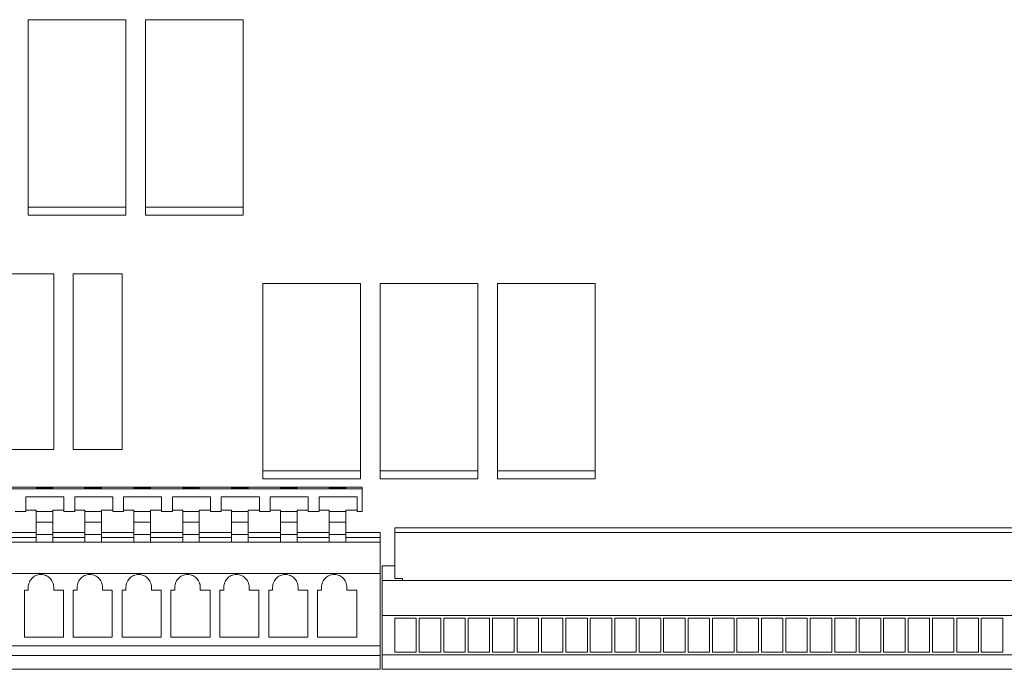
# Model space of a CAD drawing. Units: inches. Extents: x -60 to 60, y -95 to -21.
# Drawn here: x -5 to 15, y -76 to -62 of the extents above; entities that cross this region are included whole.
import ezdxf

# ---------------------------------------------------------------- set-up
doc = ezdxf.new("R2010")
doc.units = ezdxf.units.IN
doc.layers.add('EN', color=7, linetype='Continuous', lineweight=0)

# ---------------------------------------------------------------- blocks, each defined once
blk = doc.blocks.new('BLOCK_16')
at = {"layer": 'EN', "color": 7}
for p, q in [((-4.973, -66.19), (-4.973, -62.387)), ((-4.973, -62.387), (-2.993, -62.387)), ((-2.993, -62.387), (-2.993, -66.19)), ((-2.596, -66.19), (-2.596, -62.387)), ((-2.596, -62.387), (-0.616, -62.387)), ((-0.616, -62.387), (-0.616, -66.19)), ((-4.973, -66.19), (-2.993, -66.19)), ((-4.973, -66.348), (-4.973, -66.19)), ((-2.993, -66.19), (-2.993, -66.348)), ((-2.596, -66.19), (-0.616, -66.19)), ((-2.596, -66.348), (-2.596, -66.19)), ((-0.616, -66.19), (-0.616, -66.348)), ((-2.993, -66.348), (-4.973, -66.348)), ((-0.616, -66.348), (-2.596, -66.348)), ((-5.448, -67.537), (-4.458, -67.537)), ((-4.458, -67.537), (-4.458, -71.102)), ((-4.062, -67.537), (-3.072, -67.537)), ((-4.062, -71.102), (-4.062, -67.537)), ((-3.072, -67.537), (-3.072, -71.102)), ((-0.22, -71.537), (-0.22, -67.735)), ((-0.22, -67.735), (1.761, -67.735)), ((1.761, -67.735), (1.761, -71.537)), ((2.157, -71.537), (2.157, -67.735)), ((2.157, -67.735), (4.138, -67.735)), ((4.138, -67.735), (4.138, -71.537)), ((4.533, -71.537), (4.533, -67.735)), ((4.533, -67.735), (6.515, -67.735)), ((6.515, -67.735), (6.515, -71.537)), ((-4.458, -71.102), (-5.448, -71.102)), ((-3.072, -71.102), (-4.062, -71.102)), ((-0.22, -71.537), (1.761, -71.537)), ((-0.22, -71.696), (-0.22, -71.537)), ((1.761, -71.537), (1.761, -71.696)), ((2.157, -71.537), (4.138, -71.537)), ((2.157, -71.696), (2.157, -71.537)), ((4.138, -71.537), (4.138, -71.696)), ((4.533, -71.537), (6.515, -71.537)), ((4.533, -71.696), (4.533, -71.537)), ((6.515, -71.537), (6.515, -71.696)), ((1.761, -71.696), (-0.22, -71.696)), ((4.138, -71.696), (2.157, -71.696)), ((6.515, -71.696), (4.533, -71.696)), ((-19.996, -71.902), (1.79, -71.902)), ((-5.469, -71.865), (-4.815, -71.865)), ((-4.478, -71.864), (-4.815, -71.864)), ((-4.815, -71.864), (-4.815, -71.883)), ((-4.478, -71.883), (-4.815, -71.883)), ((-4.478, -71.864), (-4.478, -71.883)), ((-4.478, -71.865), (-3.825, -71.865)), ((-3.488, -71.864), (-3.824, -71.864)), ((-3.824, -71.864), (-3.824, -71.883)), ((-3.488, -71.883), (-3.824, -71.883)), ((-3.488, -71.864), (-3.488, -71.883)), ((-3.488, -71.865), (-2.834, -71.865)), ((-2.497, -71.864), (-2.834, -71.864)), ((-2.834, -71.864), (-2.834, -71.883)), ((-2.497, -71.883), (-2.834, -71.883)), ((-2.498, -71.865), (-1.844, -71.865)), ((-2.497, -71.864), (-2.497, -71.883)), ((-1.507, -71.864), (-1.844, -71.864)), ((-1.844, -71.864), (-1.844, -71.883)), ((-1.507, -71.883), (-1.844, -71.883)), ((-1.507, -71.864), (-1.507, -71.883)), ((-1.507, -71.865), (-0.854, -71.865)), ((-0.517, -71.864), (-0.854, -71.864)), ((-0.854, -71.864), (-0.854, -71.883)), ((-0.517, -71.883), (-0.854, -71.883)), ((-0.517, -71.864), (-0.517, -71.883)), ((-0.517, -71.865), (0.136, -71.865)), ((0.473, -71.864), (0.137, -71.864)), ((0.137, -71.864), (0.137, -71.883)), ((0.473, -71.883), (0.137, -71.883)), ((0.473, -71.864), (0.473, -71.883)), ((0.473, -71.865), (1.127, -71.865)), ((1.463, -71.864), (1.127, -71.864)), ((1.127, -71.864), (1.127, -71.883)), ((1.463, -71.883), (1.127, -71.883)), ((1.463, -71.864), (1.463, -71.883)), ((1.463, -71.865), (1.79, -71.865)), ((1.79, -71.902), (1.79, -71.865)), ((1.79, -71.902), (1.79, -72.357)), ((-5.023, -72.357), (-5.023, -72.06)), ((-4.25, -72.06), (-5.023, -72.06)), ((-4.25, -72.062), (-5.023, -72.062)), ((-4.25, -72.357), (-4.25, -72.06)), ((-4.032, -72.357), (-4.032, -72.06)), ((-3.26, -72.06), (-4.032, -72.06)), ((-3.26, -72.062), (-4.032, -72.062)), ((-3.26, -72.357), (-3.26, -72.06)), ((-3.042, -72.357), (-3.042, -72.06)), ((-2.27, -72.06), (-3.042, -72.06)), ((-2.27, -72.062), (-3.042, -72.062)), ((-2.27, -72.357), (-2.27, -72.06)), ((-2.052, -72.357), (-2.052, -72.06)), ((-1.279, -72.06), (-2.052, -72.06)), ((-1.279, -72.062), (-2.052, -72.062)), ((-1.279, -72.357), (-1.279, -72.06)), ((-1.062, -72.357), (-1.062, -72.06)), ((-0.289, -72.06), (-1.062, -72.06)), ((-0.289, -72.062), (-1.062, -72.062)), ((-0.289, -72.357), (-0.289, -72.06)), ((-0.071, -72.357), (-0.071, -72.06)), ((0.701, -72.06), (-0.071, -72.06)), ((0.701, -72.062), (-0.071, -72.062)), ((0.701, -72.357), (0.701, -72.06)), ((1.692, -72.06), (0.919, -72.06)), ((0.919, -72.357), (0.919, -72.06)), ((1.692, -72.062), (0.919, -72.062)), ((1.692, -72.357), (1.692, -72.06)), ((-5.023, -72.357), (-5.241, -72.357)), ((-5.023, -72.334), (-4.815, -72.334)), ((-4.815, -72.359), (-4.815, -72.334)), ((-4.815, -72.359), (-4.815, -72.577)), ((-4.478, -72.359), (-4.815, -72.359)), ((-4.478, -72.334), (-4.25, -72.334)), ((-4.478, -72.359), (-4.478, -72.334)), ((-4.478, -72.359), (-4.478, -72.577)), ((-4.032, -72.357), (-4.25, -72.357)), ((-4.032, -72.334), (-3.824, -72.334)), ((-3.824, -72.359), (-3.824, -72.334)), ((-3.824, -72.359), (-3.824, -72.577)), ((-3.488, -72.359), (-3.824, -72.359)), ((-3.488, -72.334), (-3.26, -72.334)), ((-3.488, -72.359), (-3.488, -72.334)), ((-3.488, -72.359), (-3.488, -72.577)), ((-3.042, -72.357), (-3.26, -72.357)), ((-3.042, -72.334), (-2.834, -72.334)), ((-2.834, -72.359), (-2.834, -72.334)), ((-2.834, -72.359), (-2.834, -72.577)), ((-2.497, -72.359), (-2.834, -72.359)), ((-2.497, -72.334), (-2.27, -72.334)), ((-2.497, -72.359), (-2.497, -72.334)), ((-2.497, -72.359), (-2.497, -72.577)), ((-2.052, -72.357), (-2.27, -72.357)), ((-2.052, -72.334), (-1.844, -72.334)), ((-1.844, -72.359), (-1.844, -72.334)), ((-1.844, -72.359), (-1.844, -72.577)), ((-1.507, -72.359), (-1.844, -72.359)), ((-1.507, -72.334), (-1.279, -72.334)), ((-1.507, -72.359), (-1.507, -72.334)), ((-1.507, -72.359), (-1.507, -72.577)), ((-1.062, -72.357), (-1.279, -72.357)), ((-1.062, -72.334), (-0.854, -72.334)), ((-0.854, -72.359), (-0.854, -72.334)), ((-0.854, -72.359), (-0.854, -72.577)), ((-0.517, -72.359), (-0.854, -72.359)), ((-0.517, -72.334), (-0.289, -72.334)), ((-0.517, -72.359), (-0.517, -72.334)), ((-0.517, -72.359), (-0.517, -72.577)), ((-0.071, -72.357), (-0.289, -72.357)), ((-0.071, -72.334), (0.137, -72.334)), ((0.137, -72.359), (0.137, -72.334)), ((0.137, -72.359), (0.137, -72.577)), ((0.473, -72.359), (0.137, -72.359)), ((0.473, -72.334), (0.701, -72.334)), ((0.473, -72.359), (0.473, -72.334)), ((0.473, -72.359), (0.473, -72.577)), ((0.919, -72.357), (0.701, -72.357)), ((0.919, -72.334), (1.127, -72.334)), ((1.127, -72.359), (1.127, -72.334)), ((1.127, -72.359), (1.127, -72.577)), ((1.463, -72.359), (1.127, -72.359)), ((1.463, -72.334), (1.692, -72.334)), ((1.463, -72.359), (1.463, -72.334)), ((1.463, -72.359), (1.463, -72.577)), ((1.79, -72.357), (1.692, -72.357)), ((-4.815, -72.577), (-4.815, -72.823)), ((-4.478, -72.577), (-4.815, -72.577)), ((-4.478, -72.577), (-4.478, -72.823)), ((-3.824, -72.577), (-3.824, -72.823)), ((-3.488, -72.577), (-3.824, -72.577)), ((-3.488, -72.577), (-3.488, -72.823)), ((-2.834, -72.577), (-2.834, -72.823)), ((-2.497, -72.577), (-2.834, -72.577)), ((-2.497, -72.577), (-2.497, -72.823)), ((-1.844, -72.577), (-1.844, -72.823)), ((-1.507, -72.577), (-1.844, -72.577)), ((-1.507, -72.577), (-1.507, -72.823)), ((-0.854, -72.577), (-0.854, -72.823)), ((-0.517, -72.577), (-0.854, -72.577)), ((-0.517, -72.577), (-0.517, -72.823)), ((0.137, -72.577), (0.137, -72.823)), ((0.473, -72.577), (0.137, -72.577)), ((0.473, -72.577), (0.473, -72.823)), ((1.127, -72.577), (1.127, -72.823)), ((1.463, -72.577), (1.127, -72.577)), ((1.463, -72.577), (1.463, -72.823)), ((-4.815, -72.785), (-5.469, -72.785)), ((-3.824, -72.785), (-4.478, -72.785)), ((-2.834, -72.785), (-3.488, -72.785)), ((-1.844, -72.785), (-2.497, -72.785)), ((-0.854, -72.785), (-1.507, -72.785)), ((0.136, -72.785), (-0.517, -72.785)), ((1.127, -72.785), (0.473, -72.785)), ((2.157, -72.785), (1.463, -72.785)), ((2.157, -72.785), (2.157, -72.884)), ((2.454, -72.782), (2.454, -72.686)), ((2.454, -72.686), (2.613, -72.686)), ((2.454, -72.782), (19.784, -72.782)), ((2.454, -73.717), (2.454, -72.782)), ((2.613, -72.686), (19.626, -72.686)), ((2.157, -72.983), (-20.125, -72.983)), ((-4.815, -72.884), (-5.469, -72.884)), ((-4.815, -72.823), (-4.815, -72.983)), ((-4.478, -72.823), (-4.815, -72.823)), ((-4.478, -72.823), (-4.478, -72.983)), ((-3.824, -72.884), (-4.478, -72.884)), ((-3.824, -72.823), (-3.824, -72.983)), ((-3.488, -72.823), (-3.824, -72.823)), ((-3.488, -72.823), (-3.488, -72.983)), ((-2.834, -72.884), (-3.488, -72.884)), ((-2.834, -72.823), (-2.834, -72.983)), ((-2.497, -72.823), (-2.834, -72.823)), ((-2.497, -72.823), (-2.497, -72.983)), ((-1.844, -72.884), (-2.497, -72.884)), ((-1.844, -72.823), (-1.844, -72.983)), ((-1.507, -72.823), (-1.844, -72.823)), ((-1.507, -72.823), (-1.507, -72.983)), ((-0.854, -72.884), (-1.507, -72.884)), ((-0.854, -72.823), (-0.854, -72.983)), ((-0.517, -72.823), (-0.854, -72.823)), ((-0.517, -72.823), (-0.517, -72.983)), ((0.136, -72.884), (-0.517, -72.884)), ((0.137, -72.823), (0.137, -72.983)), ((0.473, -72.823), (0.137, -72.823)), ((0.473, -72.823), (0.473, -72.983)), ((1.127, -72.884), (0.473, -72.884)), ((1.127, -72.823), (1.127, -72.983)), ((1.463, -72.823), (1.127, -72.823)), ((1.463, -72.823), (1.463, -72.983)), ((2.157, -72.884), (1.463, -72.884)), ((2.157, -72.884), (2.157, -72.983)), ((2.157, -72.983), (2.157, -73.617)), ((2.196, -73.459), (2.454, -73.459)), ((2.196, -73.755), (2.196, -73.459)), ((2.157, -73.617), (-20.125, -73.617)), ((2.157, -73.617), (2.157, -75.082)), ((2.196, -73.755), (19.784, -73.755)), ((2.196, -74.468), (2.196, -73.755)), ((2.454, -73.717), (2.613, -73.717)), ((2.613, -73.755), (2.613, -73.717)), ((2.613, -73.755), (19.626, -73.755)), ((-5.052, -74.904), (-5.052, -73.954)), ((-5.052, -73.954), (-4.973, -73.954)), ((-4.973, -73.954), (-4.973, -73.895)), ((-4.458, -73.895), (-4.458, -73.954)), ((-4.458, -73.954), (-4.26, -73.954)), ((-4.26, -73.954), (-4.26, -74.904)), ((-4.062, -74.904), (-4.062, -73.954)), ((-4.062, -73.954), (-3.983, -73.954)), ((-3.983, -73.954), (-3.983, -73.895)), ((-3.468, -73.895), (-3.468, -73.954)), ((-3.468, -73.954), (-3.27, -73.954)), ((-3.27, -73.954), (-3.27, -74.904)), ((-3.072, -74.904), (-3.072, -73.954)), ((-3.072, -73.954), (-2.993, -73.954)), ((-2.993, -73.954), (-2.993, -73.895)), ((-2.478, -73.895), (-2.478, -73.954)), ((-2.478, -73.954), (-2.279, -73.954)), ((-2.279, -73.954), (-2.279, -74.904)), ((-2.081, -74.904), (-2.081, -73.954)), ((-2.081, -73.954), (-2.002, -73.954)), ((-2.002, -73.954), (-2.002, -73.895)), ((-1.487, -73.895), (-1.487, -73.954)), ((-1.487, -73.954), (-1.289, -73.954)), ((-1.289, -73.954), (-1.289, -74.904)), ((-1.091, -74.904), (-1.091, -73.954)), ((-1.091, -73.954), (-1.012, -73.954)), ((-1.012, -73.954), (-1.012, -73.895)), ((-0.497, -73.895), (-0.497, -73.954)), ((-0.497, -73.954), (-0.299, -73.954)), ((-0.299, -73.954), (-0.299, -74.904)), ((-0.101, -74.904), (-0.101, -73.954)), ((-0.101, -73.954), (-0.022, -73.954)), ((-0.022, -73.954), (-0.022, -73.895)), ((0.493, -73.895), (0.493, -73.954)), ((0.493, -73.954), (0.691, -73.954)), ((0.691, -73.954), (0.691, -74.904)), ((0.889, -74.904), (0.889, -73.954)), ((0.889, -73.954), (0.968, -73.954)), ((0.968, -73.954), (0.968, -73.895)), ((1.483, -73.895), (1.483, -73.954)), ((1.483, -73.954), (1.682, -73.954)), ((1.682, -73.954), (1.682, -74.904)), ((2.196, -74.468), (19.784, -74.468)), ((2.196, -75.261), (2.196, -74.468)), ((2.454, -74.518), (2.454, -75.211)), ((2.89, -74.518), (2.454, -74.518)), ((2.89, -75.211), (2.89, -74.518)), ((2.949, -74.518), (2.949, -75.211)), ((3.385, -74.518), (2.949, -74.518)), ((3.385, -75.211), (3.385, -74.518)), ((3.444, -74.518), (3.444, -75.211)), ((3.88, -74.518), (3.444, -74.518)), ((3.88, -75.211), (3.88, -74.518)), ((3.939, -74.518), (3.939, -75.211)), ((4.375, -74.518), (3.939, -74.518)), ((4.375, -75.211), (4.375, -74.518)), ((4.435, -74.518), (4.435, -75.211)), ((4.871, -74.518), (4.435, -74.518)), ((4.871, -75.211), (4.871, -74.518)), ((4.93, -74.518), (4.93, -75.211)), ((5.366, -74.518), (4.93, -74.518)), ((5.366, -75.211), (5.366, -74.518)), ((5.425, -74.518), (5.425, -75.211)), ((5.861, -74.518), (5.425, -74.518)), ((5.861, -75.211), (5.861, -74.518)), ((5.92, -74.518), (5.92, -75.211)), ((6.356, -74.518), (5.92, -74.518)), ((6.356, -75.211), (6.356, -74.518)), ((6.415, -74.518), (6.415, -75.211)), ((6.851, -74.518), (6.415, -74.518)), ((6.851, -75.211), (6.851, -74.518)), ((6.911, -74.518), (6.911, -75.211)), ((7.346, -74.518), (6.911, -74.518)), ((7.346, -75.211), (7.346, -74.518)), ((7.406, -74.518), (7.406, -75.211)), ((7.841, -74.518), (7.406, -74.518)), ((7.841, -75.211), (7.841, -74.518)), ((7.901, -74.518), (7.901, -75.211)), ((8.336, -74.518), (7.901, -74.518)), ((8.336, -75.211), (8.336, -74.518)), ((8.396, -74.518), (8.396, -75.211)), ((8.832, -74.518), (8.396, -74.518)), ((8.832, -75.211), (8.832, -74.518)), ((8.891, -74.518), (8.891, -75.211)), ((9.327, -74.518), (8.891, -74.518)), ((9.327, -75.211), (9.327, -74.518)), ((9.386, -74.518), (9.386, -75.211)), ((9.822, -74.518), (9.386, -74.518)), ((9.822, -75.211), (9.822, -74.518)), ((9.881, -74.518), (9.881, -75.211)), ((10.317, -74.518), (9.881, -74.518)), ((10.317, -75.211), (10.317, -74.518)), ((10.376, -74.518), (10.376, -75.211)), ((10.812, -74.518), (10.376, -74.518)), ((10.812, -75.211), (10.812, -74.518)), ((10.871, -74.518), (10.871, -75.211)), ((11.307, -74.518), (10.871, -74.518)), ((11.307, -75.211), (11.307, -74.518)), ((11.367, -74.518), (11.367, -75.211)), ((11.803, -74.518), (11.367, -74.518)), ((11.803, -75.211), (11.803, -74.518)), ((11.861, -74.518), (11.861, -75.211)), ((12.298, -74.518), (11.861, -74.518)), ((12.298, -75.211), (12.298, -74.518)), ((12.357, -74.518), (12.357, -75.211)), ((12.793, -74.518), (12.357, -74.518)), ((12.793, -75.211), (12.793, -74.518)), ((12.852, -74.518), (12.852, -75.211)), ((13.288, -74.518), (12.852, -74.518)), ((13.288, -75.211), (13.288, -74.518)), ((13.347, -74.518), (13.347, -75.211)), ((13.783, -74.518), (13.347, -74.518)), ((13.783, -75.211), (13.783, -74.518)), ((13.843, -74.518), (13.843, -75.211)), ((14.278, -74.518), (13.843, -74.518)), ((14.278, -75.211), (14.278, -74.518)), ((14.337, -74.518), (14.337, -75.211)), ((14.773, -74.518), (14.337, -74.518)), ((14.773, -75.211), (14.773, -74.518)), ((-4.26, -74.904), (-5.052, -74.904)), ((-3.27, -74.904), (-4.062, -74.904)), ((-2.279, -74.904), (-3.072, -74.904)), ((-1.289, -74.904), (-2.081, -74.904)), ((-0.299, -74.904), (-1.091, -74.904)), ((0.691, -74.904), (-0.101, -74.904)), ((1.682, -74.904), (0.889, -74.904)), ((2.157, -75.082), (-20.125, -75.082)), ((2.157, -75.281), (-20.125, -75.281)), ((2.157, -75.281), (2.157, -75.558)), ((2.196, -75.261), (19.784, -75.261)), ((2.196, -75.558), (2.196, -75.261)), ((2.454, -75.211), (2.89, -75.211)), ((2.949, -75.211), (3.385, -75.211)), ((3.444, -75.211), (3.88, -75.211)), ((3.939, -75.211), (4.375, -75.211)), ((4.435, -75.211), (4.871, -75.211)), ((4.93, -75.211), (5.366, -75.211)), ((5.425, -75.211), (5.861, -75.211)), ((5.92, -75.211), (6.356, -75.211)), ((6.415, -75.211), (6.851, -75.211)), ((6.911, -75.211), (7.346, -75.211)), ((7.406, -75.211), (7.841, -75.211)), ((7.901, -75.211), (8.336, -75.211)), ((8.396, -75.211), (8.832, -75.211)), ((8.891, -75.211), (9.327, -75.211)), ((9.386, -75.211), (9.822, -75.211)), ((9.881, -75.211), (10.317, -75.211)), ((10.376, -75.211), (10.812, -75.211)), ((10.871, -75.211), (11.307, -75.211)), ((11.367, -75.211), (11.803, -75.211)), ((11.861, -75.211), (12.298, -75.211)), ((12.357, -75.211), (12.793, -75.211)), ((12.852, -75.211), (13.288, -75.211)), ((13.347, -75.211), (13.783, -75.211)), ((13.843, -75.211), (14.278, -75.211)), ((14.337, -75.211), (14.773, -75.211)), ((2.157, -75.558), (-20.125, -75.558)), ((2.196, -75.558), (19.784, -75.558))]:
    blk.add_line(p, q, dxfattribs=at)
for points in [[(-4.458, -73.895), (-4.46, -73.867), (-4.464, -73.841), (-4.471, -73.815), (-4.48, -73.789), (-4.493, -73.766), (-4.507, -73.743), (-4.524, -73.722), (-4.543, -73.703), (-4.564, -73.686), (-4.587, -73.671), (-4.611, -73.659), (-4.636, -73.649), (-4.662, -73.642), (-4.689, -73.638), (-4.716, -73.637), (-4.743, -73.638), (-4.769, -73.642), (-4.795, -73.649), (-4.82, -73.659), (-4.844, -73.671), (-4.867, -73.686), (-4.888, -73.703), (-4.907, -73.722), (-4.924, -73.743), (-4.939, -73.766), (-4.951, -73.789), (-4.961, -73.815), (-4.967, -73.841), (-4.972, -73.867), (-4.973, -73.895)], [(-3.468, -73.895), (-3.469, -73.867), (-3.474, -73.841), (-3.481, -73.815), (-3.49, -73.789), (-3.502, -73.766), (-3.517, -73.743), (-3.534, -73.722), (-3.553, -73.703), (-3.574, -73.686), (-3.597, -73.671), (-3.621, -73.659), (-3.646, -73.649), (-3.672, -73.642), (-3.698, -73.638), (-3.725, -73.637), (-3.752, -73.638), (-3.779, -73.642), (-3.805, -73.649), (-3.83, -73.659), (-3.854, -73.671), (-3.877, -73.686), (-3.898, -73.703), (-3.917, -73.722), (-3.934, -73.743), (-3.948, -73.766), (-3.961, -73.789), (-3.97, -73.815), (-3.977, -73.841), (-3.981, -73.867), (-3.983, -73.895)], [(-2.478, -73.895), (-2.479, -73.867), (-2.483, -73.841), (-2.49, -73.815), (-2.5, -73.789), (-2.512, -73.766), (-2.527, -73.743), (-2.544, -73.722), (-2.563, -73.703), (-2.583, -73.686), (-2.606, -73.671), (-2.63, -73.659), (-2.655, -73.649), (-2.681, -73.642), (-2.708, -73.638), (-2.735, -73.637), (-2.762, -73.638), (-2.789, -73.642), (-2.814, -73.649), (-2.84, -73.659), (-2.864, -73.671), (-2.886, -73.686), (-2.907, -73.703), (-2.926, -73.722), (-2.944, -73.743), (-2.958, -73.766), (-2.97, -73.789), (-2.98, -73.815), (-2.987, -73.841), (-2.991, -73.867), (-2.993, -73.895)], [(-1.487, -73.895), (-1.489, -73.867), (-1.493, -73.841), (-1.5, -73.815), (-1.51, -73.789), (-1.522, -73.766), (-1.537, -73.743), (-1.553, -73.722), (-1.573, -73.703), (-1.593, -73.686), (-1.616, -73.671), (-1.64, -73.659), (-1.665, -73.649), (-1.691, -73.642), (-1.718, -73.638), (-1.745, -73.637), (-1.772, -73.638), (-1.799, -73.642), (-1.825, -73.649), (-1.849, -73.659), (-1.873, -73.671), (-1.896, -73.686), (-1.917, -73.703), (-1.936, -73.722), (-1.953, -73.743), (-1.968, -73.766), (-1.98, -73.789), (-1.99, -73.815), (-1.997, -73.841), (-2.001, -73.867), (-2.002, -73.895)], [(-0.497, -73.895), (-0.499, -73.867), (-0.503, -73.841), (-0.51, -73.815), (-0.52, -73.789), (-0.532, -73.766), (-0.546, -73.743), (-0.563, -73.722), (-0.582, -73.703), (-0.603, -73.686), (-0.626, -73.671), (-0.65, -73.659), (-0.675, -73.649), (-0.701, -73.642), (-0.728, -73.638), (-0.754, -73.637), (-0.782, -73.638), (-0.808, -73.642), (-0.834, -73.649), (-0.859, -73.659), (-0.883, -73.671), (-0.906, -73.686), (-0.927, -73.703), (-0.946, -73.722), (-0.963, -73.743), (-0.977, -73.766), (-0.99, -73.789), (-0.999, -73.815), (-1.006, -73.841), (-1.01, -73.867), (-1.012, -73.895)], [(0.493, -73.895), (0.492, -73.867), (0.487, -73.841), (0.481, -73.815), (0.471, -73.789), (0.459, -73.766), (0.444, -73.743), (0.427, -73.722), (0.408, -73.703), (0.387, -73.686), (0.364, -73.671), (0.34, -73.659), (0.315, -73.649), (0.289, -73.642), (0.263, -73.638), (0.236, -73.637), (0.208, -73.638), (0.182, -73.642), (0.156, -73.649), (0.131, -73.659), (0.107, -73.671), (0.084, -73.686), (0.064, -73.703), (0.044, -73.722), (0.027, -73.743), (0.013, -73.766), (0.001, -73.789), (-0.009, -73.815), (-0.016, -73.841), (-0.02, -73.867), (-0.022, -73.895)], [(1.483, -73.895), (1.482, -73.867), (1.478, -73.841), (1.471, -73.815), (1.461, -73.789), (1.449, -73.766), (1.435, -73.743), (1.418, -73.722), (1.398, -73.703), (1.377, -73.686), (1.355, -73.671), (1.33, -73.659), (1.305, -73.649), (1.28, -73.642), (1.253, -73.638), (1.226, -73.637), (1.199, -73.638), (1.173, -73.642), (1.146, -73.649), (1.121, -73.659), (1.098, -73.671), (1.075, -73.686), (1.054, -73.703), (1.035, -73.722), (1.018, -73.743), (1.003, -73.766), (0.991, -73.789), (0.981, -73.815), (0.974, -73.841), (0.97, -73.867), (0.968, -73.895)], [(2.157, -75.281), (2.157, -75.254), (2.157, -75.182), (2.157, -75.082)]]:
    blk.add_lwpolyline(points, dxfattribs=at)
blk = doc.blocks.new('BLOCK_17')
at = {"layer": 'EN', "color": 7}
blk.add_line((2.196, -75.558), (38.169, -75.558), dxfattribs=at)

msp = doc.modelspace()

# ---------------------------------------------------------------- block references
at = {"layer": 'EN'}
for name in ['BLOCK_16', 'BLOCK_17']:
    msp.add_blockref(name, (0, 0), dxfattribs=at)

doc.saveas('drawing.dxf')
